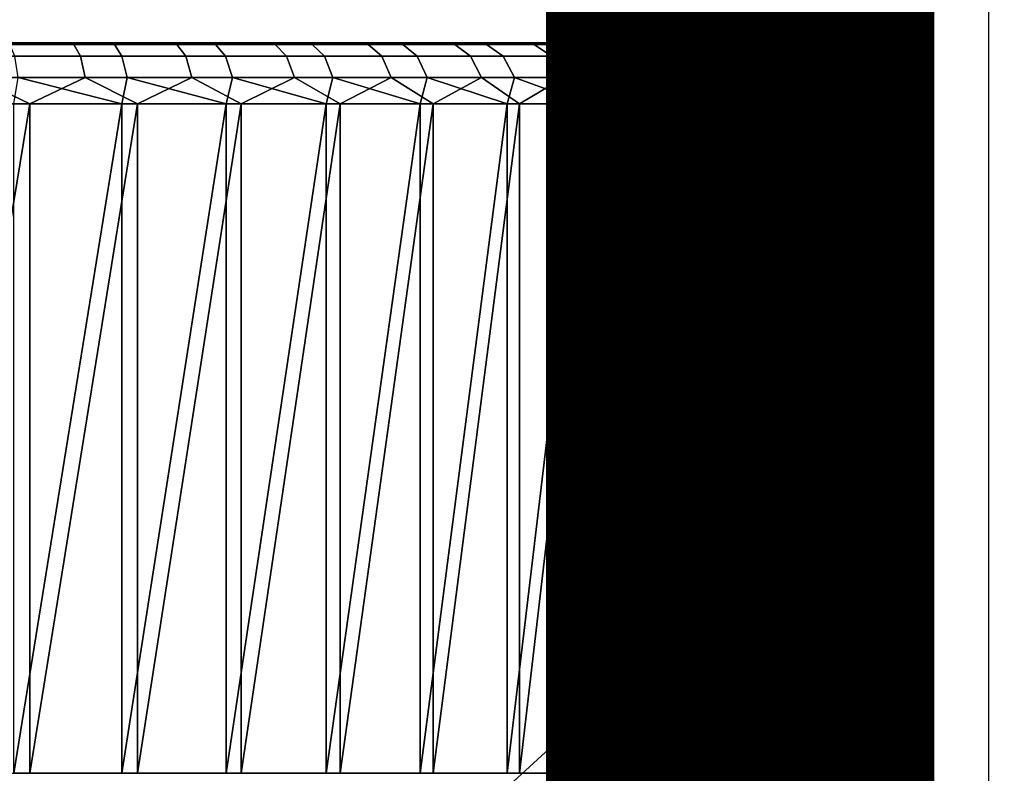
# Model space of a CAD drawing. Units: inches. Extents: x -9.4 to 14.7, y -14 to 7.
# Drawn here: x 8.6 to 9.3, y -6.3 to -5.8 of the extents above; entities that cross this region are included whole.
import ezdxf

# ---------------------------------------------------------------- set-up
doc = ezdxf.new("R2010")
doc.units = ezdxf.units.IN
doc.header["$MEASUREMENT"] = 0
for name, color, linetype in [('TABLE-BASE', 6, 'Continuous'), ('TABLE-CASTER', 6, 'Continuous'), ('TABLE-FINISH', 7, 'Continuous'), ('TABLE-TOP', 6, 'Continuous')]:
    doc.layers.add(name, color=color, linetype=linetype)
doc.styles.get("Standard").update_dxf_attribs({"font": 'arial.ttf'})

msp = doc.modelspace()

# ---------------------------------------------------------------- linework, layer by layer
at = {"layer": 'TABLE-BASE'}
for points, invisible_edges in [([(8.59004, -4.385, 1.9565), (8.89157, -4.59913, 1.9565), (8.7245, -6.53596, 1.9565), (8.39076, -6.69529, 1.9565)], 10), ([(8.59004, -4.385, 2.3315), (8.89157, -4.59913, 2.3315), (8.7245, -6.53596, 2.3315), (8.39076, -6.69529, 2.3315)], 10), ([(8.89157, -4.59913, 1.9565), (9.11724, -4.89212, 1.9565), (8.99701, -6.28594, 1.9565), (8.7245, -6.53596, 1.9565)], 10), ([(8.89157, -4.59913, 2.3315), (9.11724, -4.89212, 2.3315), (8.99701, -6.28594, 2.3315), (8.7245, -6.53596, 2.3315)], 10), ([(9.11724, -4.89212, 1.9565), (9.2473, -5.23832, 1.9565), (9.18444, -5.96713, 1.9565), (8.99701, -6.28594, 1.9565)], 10), ([(9.11724, -4.89212, 2.3315), (9.2473, -5.23832, 2.3315), (9.18444, -5.96713, 2.3315), (8.99701, -6.28594, 2.3315)], 10), ([(9.27038, -5.60743, 1.9565), (9.2473, -5.23832, 1.9565), (9.18444, -5.96713, 1.9565)], 2), ([(9.27038, -5.60743, 2.3315), (9.2473, -5.23832, 2.3315), (9.18444, -5.96713, 2.3315)], 2)]:
    msp.add_3dface(points, dxfattribs=dict(at, invisible_edges=invisible_edges))
for points in [[(9.18444, -5.96713, 1.9565), (9.18444, -5.96713, 2.3315), (9.27038, -5.60743, 2.3315), (9.27038, -5.60743, 1.9565)], [(8.99701, -6.28594, 1.9565), (8.99701, -6.28594, 2.3315), (9.18444, -5.96713, 2.3315), (9.18444, -5.96713, 1.9565)], [(8.7245, -6.53596, 1.9565), (8.7245, -6.53596, 2.3315), (8.99701, -6.28594, 2.3315), (8.99701, -6.28594, 1.9565)]]:
    msp.add_3dface(points, dxfattribs=at)
at = {"layer": 'TABLE-CASTER'}
for points in [[(8.57025, -5.84362, 1.33453), (8.60594, -5.84461, 1.33838), (8.63961, -5.84362, 1.32287)], [(8.60578, -5.84362, 0.04851), (8.59499, -5.84362, 0.22711), (8.66728, -5.84362, 0.06202)], [(8.66728, -5.84362, 0.06202), (8.59499, -5.84362, 0.22711), (8.65325, -5.84362, 0.24338)], [(8.63961, -5.84362, 1.32287), (8.60594, -5.84461, 1.33838), (8.67435, -5.84461, 1.32317)], [(8.68649, -5.84362, 1.3105), (8.66761, -5.84362, 1.12938), (8.6099, -5.84362, 1.14753)], [(8.68649, -5.84362, 1.3105), (8.6099, -5.84362, 1.14753), (8.62892, -5.84362, 1.32518)], [(8.63448, -5.84362, 0.05405), (8.7005, -5.84461, 0.06277), (8.63278, -5.84461, 0.04473)], [(8.70233, -5.84362, 0.07259), (8.7005, -5.84461, 0.06277), (8.63448, -5.84362, 0.05405)], [(8.63961, -5.84362, 1.32287), (8.67435, -5.84461, 1.32317), (8.70731, -5.84362, 1.30378)], [(8.66728, -5.84362, 0.06202), (8.65325, -5.84362, 0.24338), (8.72967, -5.84362, 0.08235)], [(8.72967, -5.84362, 0.08235), (8.65325, -5.84362, 0.24338), (8.70896, -5.84362, 0.26697)], [(8.74578, -5.84362, 1.28928), (8.72252, -5.84362, 1.104), (8.66761, -5.84362, 1.12938)], [(8.74578, -5.84362, 1.28928), (8.66761, -5.84362, 1.12938), (8.68649, -5.84362, 1.3105)], [(8.70731, -5.84362, 1.30378), (8.67435, -5.84461, 1.32317), (8.74075, -5.84461, 1.30076)], [(8.70233, -5.84362, 0.07259), (8.76592, -5.84461, 0.0879), (8.7005, -5.84461, 0.06277)], [(8.76778, -5.84362, 0.09836), (8.76592, -5.84461, 0.0879), (8.70233, -5.84362, 0.07259)], [(8.70731, -5.84362, 1.30378), (8.74075, -5.84461, 1.30076), (8.77255, -5.84362, 1.27748)], [(8.72967, -5.84362, 0.08235), (8.70896, -5.84362, 0.26697), (8.78966, -5.84362, 0.10887)], [(8.78966, -5.84362, 0.10887), (8.70896, -5.84362, 0.26697), (8.84788, -5.84362, 0.14206)], [(8.84788, -5.84362, 0.14206), (8.70896, -5.84362, 0.26697), (8.7612, -5.84362, 0.29749)], [(8.85901, -5.84362, 1.22869), (8.77374, -5.84362, 1.07181), (8.72252, -5.84362, 1.104)], [(8.85901, -5.84362, 1.22869), (8.72252, -5.84362, 1.104), (8.80274, -5.84362, 1.2624)], [(8.80274, -5.84362, 1.2624), (8.72252, -5.84362, 1.104), (8.74578, -5.84362, 1.28928)], [(8.77255, -5.84362, 1.27748), (8.74075, -5.84461, 1.30076), (8.8044, -5.84461, 1.27143)], [(8.84788, -5.84362, 0.14206), (8.7612, -5.84362, 0.29749), (8.90234, -5.84362, 0.18107)], [(8.90234, -5.84362, 0.18107), (8.7612, -5.84362, 0.29749), (8.8091, -5.84362, 0.33443)], [(8.76778, -5.84362, 0.09836), (8.82829, -5.84461, 0.11985), (8.76592, -5.84461, 0.0879)], [(8.83006, -5.84362, 0.13105), (8.82829, -5.84461, 0.11985), (8.76778, -5.84362, 0.09836)], [(8.77255, -5.84362, 1.27748), (8.8044, -5.84461, 1.27143), (8.83456, -5.84362, 1.24429)], [(8.9116, -5.84362, 1.18945), (8.82042, -5.84362, 1.03333), (8.77374, -5.84362, 1.07181)], [(8.9116, -5.84362, 1.18945), (8.77374, -5.84362, 1.07181), (8.85901, -5.84362, 1.22869)], [(8.83456, -5.84362, 1.24429), (8.8044, -5.84461, 1.27143), (8.86457, -5.84461, 1.2355)], [(8.90234, -5.84362, 0.18107), (8.8091, -5.84362, 0.33443), (8.95252, -5.84362, 0.22548)], [(8.95252, -5.84362, 0.22548), (8.8091, -5.84362, 0.33443), (8.85188, -5.84362, 0.3772)], [(8.96094, -5.84362, 1.14414), (8.8618, -5.84362, 0.98919), (8.82042, -5.84362, 1.03333)], [(8.96094, -5.84362, 1.14414), (8.82042, -5.84362, 1.03333), (8.9116, -5.84362, 1.18945)], [(8.83006, -5.84362, 0.13105), (8.88692, -5.84461, 0.15825), (8.82829, -5.84461, 0.11985)], [(8.88843, -5.84362, 0.17029), (8.88692, -5.84461, 0.15825), (8.83006, -5.84362, 0.13105)], [(8.83456, -5.84362, 1.24429), (8.86457, -5.84461, 1.2355), (8.89261, -5.84362, 1.20458)], [(8.95252, -5.84362, 0.22548), (8.85188, -5.84362, 0.3772), (8.99783, -5.84362, 0.27482)], [(8.99783, -5.84362, 0.27482), (8.85188, -5.84362, 0.3772), (8.88885, -5.84362, 0.42509)], [(9.00535, -5.84362, 1.09396), (8.89719, -5.84362, 0.94013), (8.8618, -5.84362, 0.98919)], [(9.00535, -5.84362, 1.09396), (8.8618, -5.84362, 0.98919), (8.96094, -5.84362, 1.14414)], [(8.89261, -5.84362, 1.20458), (8.86457, -5.84461, 1.2355), (8.92057, -5.84461, 1.19338)], [(8.88843, -5.84362, 0.17029), (8.94113, -5.84461, 0.20266), (8.88692, -5.84461, 0.15825)], [(8.94223, -5.84362, 0.21561), (8.94113, -5.84461, 0.20266), (8.88843, -5.84362, 0.17029)], [(8.99783, -5.84362, 0.27482), (8.88885, -5.84362, 0.42509), (9.03707, -5.84362, 0.32741)], [(9.03707, -5.84362, 0.32741), (8.88885, -5.84362, 0.42509), (9.07077, -5.84362, 0.38368)], [(9.07077, -5.84362, 0.38368), (8.88885, -5.84362, 0.42509), (8.91938, -5.84362, 0.47732)], [(8.89261, -5.84362, 1.20458), (8.92057, -5.84461, 1.19338), (8.94604, -5.84362, 1.15883)], [(9.07755, -5.84362, 0.98128), (8.92602, -5.84362, 0.88695), (8.89719, -5.84362, 0.94013)], [(9.07755, -5.84362, 0.98128), (8.89719, -5.84362, 0.94013), (9.04436, -5.84362, 1.0395)], [(9.04436, -5.84362, 1.0395), (8.89719, -5.84362, 0.94013), (9.00535, -5.84362, 1.09396)], [(9.07077, -5.84362, 0.38368), (8.91938, -5.84362, 0.47732), (9.09766, -5.84362, 0.44065)], [(9.09766, -5.84362, 0.44065), (8.91938, -5.84362, 0.47732), (8.94299, -5.84362, 0.53302)], [(8.94604, -5.84362, 1.15883), (8.92057, -5.84461, 1.19338), (8.97179, -5.84461, 1.14554)], [(9.10407, -5.84362, 0.92129), (8.94781, -5.84362, 0.83051), (8.92602, -5.84362, 0.88695)], [(9.10407, -5.84362, 0.92129), (8.92602, -5.84362, 0.88695), (9.07755, -5.84362, 0.98128)], [(8.94223, -5.84362, 0.21561), (8.99031, -5.84461, 0.25258), (8.94113, -5.84461, 0.20266)], [(8.9908, -5.84362, 0.26648), (8.99031, -5.84461, 0.25258), (8.94223, -5.84362, 0.21561)], [(9.09766, -5.84362, 0.44065), (8.94299, -5.84362, 0.53302), (9.11888, -5.84362, 0.49994)], [(9.11888, -5.84362, 0.49994), (8.94299, -5.84362, 0.53302), (8.95928, -5.84362, 0.59128)], [(8.94604, -5.84362, 1.15883), (8.97179, -5.84461, 1.14554), (8.9942, -5.84362, 1.10757)], [(9.1244, -5.84362, 0.8589), (8.96221, -5.84362, 0.77175), (8.94781, -5.84362, 0.83051)], [(9.1244, -5.84362, 0.8589), (8.94781, -5.84362, 0.83051), (9.10407, -5.84362, 0.92129)], [(9.11888, -5.84362, 0.49994), (8.95928, -5.84362, 0.59128), (9.13356, -5.84362, 0.55752)], [(9.13356, -5.84362, 0.55752), (8.95928, -5.84362, 0.59128), (9.14291, -5.84362, 0.61618)], [(9.14291, -5.84362, 0.61618), (8.95928, -5.84362, 0.59128), (8.96799, -5.84362, 0.65115)], [(9.14539, -5.84362, 0.73485), (8.96897, -5.84362, 0.71163), (8.96221, -5.84362, 0.77175)], [(9.14539, -5.84362, 0.73485), (8.96221, -5.84362, 0.77175), (9.13791, -5.84362, 0.7974)], [(9.13791, -5.84362, 0.7974), (8.96221, -5.84362, 0.77175), (9.1244, -5.84362, 0.8589)], [(9.14291, -5.84362, 0.61618), (8.96799, -5.84362, 0.65115), (9.14687, -5.84362, 0.67547)], [(9.14687, -5.84362, 0.67547), (8.96799, -5.84362, 0.65115), (8.96897, -5.84362, 0.71163)], [(9.14687, -5.84362, 0.67547), (8.96897, -5.84362, 0.71163), (9.14539, -5.84362, 0.73485)], [(8.9942, -5.84362, 1.10757), (8.97179, -5.84461, 1.14554), (9.01762, -5.84461, 1.09253)], [(8.9908, -5.84362, 0.26648), (9.03391, -5.84461, 0.30744), (8.99031, -5.84461, 0.25258)], [(9.0336, -5.84362, 0.3223), (9.03391, -5.84461, 0.30744), (8.9908, -5.84362, 0.26648)], [(8.9942, -5.84362, 1.10757), (9.01762, -5.84461, 1.09253), (9.03654, -5.84362, 1.0514)], [(9.03654, -5.84362, 1.0514), (9.01762, -5.84461, 1.09253), (9.05757, -5.84461, 1.03495)], [(9.0701, -5.84362, 0.38243), (9.07143, -5.84461, 0.36663), (9.0336, -5.84362, 0.3223)], [(9.0336, -5.84362, 0.3223), (9.07143, -5.84461, 0.36663), (9.03391, -5.84461, 0.30744)], [(9.03654, -5.84362, 1.0514), (9.05757, -5.84461, 1.03495), (9.07256, -5.84362, 0.99098)], [(9.07256, -5.84362, 0.99098), (9.05757, -5.84461, 1.03495), (9.09116, -5.84461, 0.97345)], [(9.09989, -5.84362, 0.44614), (9.10245, -5.84461, 0.42947), (9.0701, -5.84362, 0.38243)], [(9.0701, -5.84362, 0.38243), (9.10245, -5.84461, 0.42947), (9.07143, -5.84461, 0.36663)], [(9.07256, -5.84362, 0.99098), (9.09116, -5.84461, 0.97345), (9.10184, -5.84362, 0.92703)], [(9.10184, -5.84362, 0.92703), (9.09116, -5.84461, 0.97345), (9.11803, -5.84461, 0.90872)], [(9.12262, -5.84362, 0.51271), (9.12661, -5.84461, 0.49526), (9.09989, -5.84362, 0.44614)], [(9.09989, -5.84362, 0.44614), (9.12661, -5.84461, 0.49526), (9.10245, -5.84461, 0.42947)], [(9.10184, -5.84362, 0.92703), (9.11803, -5.84461, 0.90872), (9.12403, -5.84362, 0.86028)], [(9.12403, -5.84362, 0.86028), (9.11803, -5.84461, 0.90872), (9.13787, -5.84461, 0.84151)], [(9.13802, -5.84362, 0.58134), (9.14364, -5.84461, 0.56323), (9.12262, -5.84362, 0.51271)], [(9.12262, -5.84362, 0.51271), (9.14364, -5.84461, 0.56323), (9.12661, -5.84461, 0.49526)], [(9.12403, -5.84362, 0.86028), (9.13787, -5.84461, 0.84151), (9.13887, -5.84362, 0.79153)], [(9.13887, -5.84362, 0.79153), (9.13787, -5.84461, 0.84151), (9.15045, -5.84461, 0.77257)], [(9.14591, -5.84362, 0.65123), (9.15335, -5.84461, 0.63264), (9.13802, -5.84362, 0.58134)], [(9.13802, -5.84362, 0.58134), (9.15335, -5.84461, 0.63264), (9.14364, -5.84461, 0.56323)], [(9.13887, -5.84362, 0.79153), (9.15045, -5.84461, 0.77257), (9.14619, -5.84362, 0.72157)], [(9.14619, -5.84362, 0.72157), (9.15563, -5.84461, 0.70268), (9.14591, -5.84362, 0.65123)], [(9.14591, -5.84362, 0.65123), (9.15563, -5.84461, 0.70268), (9.15335, -5.84461, 0.63264)], [(9.14619, -5.84362, 0.72157), (9.15045, -5.84461, 0.77257), (9.15563, -5.84461, 0.70268)], [(8.67435, -5.84461, 1.32317), (8.60594, -5.84461, 1.33838), (8.60855, -5.85221, 1.35395), (8.67859, -5.85221, 1.33837)], [(8.7005, -5.84461, 0.06277), (8.70537, -5.85221, 0.04775), (8.63603, -5.85221, 0.02928), (8.63278, -5.84461, 0.04473)], [(8.67435, -5.84461, 1.32317), (8.67859, -5.85221, 1.33837), (8.74659, -5.85221, 1.31543), (8.74075, -5.84461, 1.30076)], [(8.76592, -5.84461, 0.0879), (8.77236, -5.85221, 0.07349), (8.70537, -5.85221, 0.04775), (8.7005, -5.84461, 0.06277)], [(8.74075, -5.84461, 1.30076), (8.74659, -5.85221, 1.31543), (8.81176, -5.85221, 1.2854), (8.8044, -5.84461, 1.27143)], [(8.82829, -5.84461, 0.11985), (8.83623, -5.85221, 0.1062), (8.77236, -5.85221, 0.07349), (8.76592, -5.84461, 0.0879)], [(8.8044, -5.84461, 1.27143), (8.81176, -5.85221, 1.2854), (8.87337, -5.85221, 1.2486), (8.86457, -5.84461, 1.2355)], [(8.88692, -5.84461, 0.15825), (8.89626, -5.85221, 0.14552), (8.83623, -5.85221, 0.1062), (8.82829, -5.84461, 0.11985)], [(8.86457, -5.84461, 1.2355), (8.87337, -5.85221, 1.2486), (8.93072, -5.85221, 1.20547), (8.92057, -5.84461, 1.19338)], [(8.94113, -5.84461, 0.20266), (8.95177, -5.85221, 0.19099), (8.89626, -5.85221, 0.14552), (8.88692, -5.84461, 0.15825)], [(8.92057, -5.84461, 1.19338), (8.93072, -5.85221, 1.20547), (8.98316, -5.85221, 1.15649), (8.97179, -5.84461, 1.14554)], [(8.99031, -5.84461, 0.25258), (9.00213, -5.85221, 0.24211), (8.95177, -5.85221, 0.19099), (8.94113, -5.84461, 0.20266)], [(8.97179, -5.84461, 1.14554), (8.98316, -5.85221, 1.15649), (9.0301, -5.85221, 1.10221), (9.01762, -5.84461, 1.09253)], [(9.03391, -5.84461, 0.30744), (9.04678, -5.85221, 0.29829), (9.00213, -5.85221, 0.24211), (8.99031, -5.84461, 0.25258)], [(9.01762, -5.84461, 1.09253), (9.0301, -5.85221, 1.10221), (9.071, -5.85221, 1.04324), (9.05757, -5.84461, 1.03495)], [(9.07143, -5.84461, 0.36663), (9.0852, -5.85221, 0.3589), (9.04678, -5.85221, 0.29829), (9.03391, -5.84461, 0.30744)], [(9.05757, -5.84461, 1.03495), (9.071, -5.85221, 1.04324), (9.1054, -5.85221, 0.98027), (9.09116, -5.84461, 0.97345)], [(9.10245, -5.84461, 0.42947), (9.11696, -5.85221, 0.42325), (9.0852, -5.85221, 0.3589), (9.07143, -5.84461, 0.36663)], [(9.09116, -5.84461, 0.97345), (9.1054, -5.85221, 0.98027), (9.13291, -5.85221, 0.91399), (9.11803, -5.84461, 0.90872)], [(9.12661, -5.84461, 0.49526), (9.1417, -5.85221, 0.49061), (9.11696, -5.85221, 0.42325), (9.10245, -5.84461, 0.42947)], [(9.11803, -5.84461, 0.90872), (9.13291, -5.85221, 0.91399), (9.15322, -5.85221, 0.84517), (9.13787, -5.84461, 0.84151)], [(9.14364, -5.84461, 0.56323), (9.15914, -5.85221, 0.56022), (9.1417, -5.85221, 0.49061), (9.12661, -5.84461, 0.49526)], [(9.13787, -5.84461, 0.84151), (9.15322, -5.85221, 0.84517), (9.16611, -5.85221, 0.77457), (9.15045, -5.84461, 0.77257)], [(9.15335, -5.84461, 0.63264), (9.16908, -5.85221, 0.63129), (9.15914, -5.85221, 0.56022), (9.14364, -5.84461, 0.56323)], [(9.15045, -5.84461, 0.77257), (9.16611, -5.85221, 0.77457), (9.17141, -5.85221, 0.70301), (9.15563, -5.84461, 0.70268)], [(9.15563, -5.84461, 0.70268), (9.17141, -5.85221, 0.70301), (9.16908, -5.85221, 0.63129), (9.15335, -5.84461, 0.63264)], [(8.68153, -5.86591, 1.34889), (8.67859, -5.85221, 1.33837), (8.60855, -5.85221, 1.35395), (8.61035, -5.86591, 1.36473)], [(8.63828, -5.86591, 0.01859), (8.63603, -5.85221, 0.02928), (8.70537, -5.85221, 0.04775), (8.70874, -5.86591, 0.03736)], [(8.75063, -5.86591, 1.32558), (8.74659, -5.85221, 1.31543), (8.67859, -5.85221, 1.33837), (8.68153, -5.86591, 1.34889)], [(8.70874, -5.86591, 0.03736), (8.70537, -5.85221, 0.04775), (8.77236, -5.85221, 0.07349), (8.77681, -5.86591, 0.06351)], [(8.81685, -5.86591, 1.29506), (8.81176, -5.85221, 1.2854), (8.74659, -5.85221, 1.31543), (8.75063, -5.86591, 1.32558)], [(8.77681, -5.86591, 0.06351), (8.77236, -5.85221, 0.07349), (8.83623, -5.85221, 0.1062), (8.84172, -5.86591, 0.09676)], [(8.87946, -5.86591, 1.25767), (8.87337, -5.85221, 1.2486), (8.81176, -5.85221, 1.2854), (8.81685, -5.86591, 1.29506)], [(8.84172, -5.86591, 0.09676), (8.83623, -5.85221, 0.1062), (8.89626, -5.85221, 0.14552), (8.90272, -5.86591, 0.13671)], [(8.93774, -5.86591, 1.21384), (8.93072, -5.85221, 1.20547), (8.87337, -5.85221, 1.2486), (8.87946, -5.86591, 1.25767)], [(8.90272, -5.86591, 0.13671), (8.89626, -5.85221, 0.14552), (8.95177, -5.85221, 0.19099), (8.95913, -5.86591, 0.18292)], [(8.99103, -5.86591, 1.16406), (8.98316, -5.85221, 1.15649), (8.93072, -5.85221, 1.20547), (8.93774, -5.86591, 1.21384)], [(8.95913, -5.86591, 0.18292), (8.95177, -5.85221, 0.19099), (9.00213, -5.85221, 0.24211), (9.01031, -5.86591, 0.23487)], [(9.03873, -5.86591, 1.1089), (9.0301, -5.85221, 1.10221), (8.98316, -5.85221, 1.15649), (8.99103, -5.86591, 1.16406)], [(9.01031, -5.86591, 0.23487), (9.00213, -5.85221, 0.24211), (9.04678, -5.85221, 0.29829), (9.05568, -5.86591, 0.29196)], [(9.08029, -5.86591, 1.04898), (9.071, -5.85221, 1.04324), (9.0301, -5.85221, 1.10221), (9.03873, -5.86591, 1.1089)], [(9.05568, -5.86591, 0.29196), (9.04678, -5.85221, 0.29829), (9.0852, -5.85221, 0.3589), (9.09472, -5.86591, 0.35355)], [(9.11525, -5.86591, 0.98499), (9.1054, -5.85221, 0.98027), (9.071, -5.85221, 1.04324), (9.08029, -5.86591, 1.04898)], [(9.09472, -5.86591, 0.35355), (9.0852, -5.85221, 0.3589), (9.11696, -5.85221, 0.42325), (9.127, -5.86591, 0.41894)], [(9.14321, -5.86591, 0.91764), (9.13291, -5.85221, 0.91399), (9.1054, -5.85221, 0.98027), (9.11525, -5.86591, 0.98499)], [(9.127, -5.86591, 0.41894), (9.11696, -5.85221, 0.42325), (9.1417, -5.85221, 0.49061), (9.15214, -5.86591, 0.4874)], [(9.16385, -5.86591, 0.8477), (9.15322, -5.85221, 0.84517), (9.13291, -5.85221, 0.91399), (9.14321, -5.86591, 0.91764)], [(9.15214, -5.86591, 0.4874), (9.1417, -5.85221, 0.49061), (9.15914, -5.85221, 0.56022), (9.16986, -5.86591, 0.55813)], [(9.17694, -5.86591, 0.77596), (9.16611, -5.85221, 0.77457), (9.15322, -5.85221, 0.84517), (9.16385, -5.86591, 0.8477)], [(9.16986, -5.86591, 0.55813), (9.15914, -5.85221, 0.56022), (9.16908, -5.85221, 0.63129), (9.17996, -5.86591, 0.63035)], [(9.18233, -5.86591, 0.70323), (9.17141, -5.85221, 0.70301), (9.16611, -5.85221, 0.77457), (9.17694, -5.86591, 0.77596)], [(9.17996, -5.86591, 0.63035), (9.16908, -5.85221, 0.63129), (9.17141, -5.85221, 0.70301), (9.18233, -5.86591, 0.70323)], [(8.61035, -5.86591, 1.36473), (8.57466, -5.88299, 1.37365), (8.6458, -5.88299, 1.36183)], [(8.61035, -5.86591, 1.36473), (8.6458, -5.88299, 1.36183), (8.68153, -5.86591, 1.34889)], [(8.63828, -5.86591, 0.01859), (8.70529, -5.88299, 0.03216), (8.63549, -5.88299, 0.01403)], [(8.70874, -5.86591, 0.03736), (8.70529, -5.88299, 0.03216), (8.63828, -5.86591, 0.01859)], [(8.68153, -5.86591, 1.34889), (8.6458, -5.88299, 1.36183), (8.71532, -5.88299, 1.34263)], [(8.68153, -5.86591, 1.34889), (8.71532, -5.88299, 1.34263), (8.75063, -5.86591, 1.32558)], [(8.70874, -5.86591, 0.03736), (8.77281, -5.88299, 0.05749), (8.70529, -5.88299, 0.03216)], [(8.77681, -5.86591, 0.06351), (8.77281, -5.88299, 0.05749), (8.70874, -5.86591, 0.03736)], [(8.75063, -5.86591, 1.32558), (8.71532, -5.88299, 1.34263), (8.78244, -5.88299, 1.31627)], [(8.75063, -5.86591, 1.32558), (8.78244, -5.88299, 1.31627), (8.81685, -5.86591, 1.29506)], [(8.77681, -5.86591, 0.06351), (8.83731, -5.88299, 0.08973), (8.77281, -5.88299, 0.05749)], [(8.84172, -5.86591, 0.09676), (8.83731, -5.88299, 0.08973), (8.77681, -5.86591, 0.06351)], [(8.81685, -5.86591, 1.29506), (8.78244, -5.88299, 1.31627), (8.84645, -5.88299, 1.28304)], [(8.81685, -5.86591, 1.29506), (8.84645, -5.88299, 1.28304), (8.87946, -5.86591, 1.25767)], [(8.84172, -5.86591, 0.09676), (8.89809, -5.88299, 0.12855), (8.83731, -5.88299, 0.08973)], [(8.90272, -5.86591, 0.13671), (8.89809, -5.88299, 0.12855), (8.84172, -5.86591, 0.09676)], [(8.87946, -5.86591, 1.25767), (8.84645, -5.88299, 1.28304), (8.90663, -5.88299, 1.2433)], [(8.87946, -5.86591, 1.25767), (8.90663, -5.88299, 1.2433), (8.93774, -5.86591, 1.21384)], [(8.90272, -5.86591, 0.13671), (8.95448, -5.88299, 0.1735), (8.89809, -5.88299, 0.12855)], [(8.95913, -5.86591, 0.18292), (8.95448, -5.88299, 0.1735), (8.90272, -5.86591, 0.13671)], [(8.93774, -5.86591, 1.21384), (8.90663, -5.88299, 1.2433), (8.96232, -5.88299, 1.19749)], [(8.93774, -5.86591, 1.21384), (8.96232, -5.88299, 1.19749), (8.99103, -5.86591, 1.16406)], [(8.95913, -5.86591, 0.18292), (9.00587, -5.88299, 0.2241), (8.95448, -5.88299, 0.1735)], [(9.01031, -5.86591, 0.23487), (9.00587, -5.88299, 0.2241), (8.95913, -5.86591, 0.18292)], [(8.99103, -5.86591, 1.16406), (8.96232, -5.88299, 1.19749), (9.01292, -5.88299, 1.14611)], [(8.99103, -5.86591, 1.16406), (9.01292, -5.88299, 1.14611), (9.03873, -5.86591, 1.1089)], [(9.01031, -5.86591, 0.23487), (9.05168, -5.88299, 0.2798), (9.00587, -5.88299, 0.2241)], [(9.05568, -5.86591, 0.29196), (9.05168, -5.88299, 0.2798), (9.01031, -5.86591, 0.23487)], [(9.03873, -5.86591, 1.1089), (9.01292, -5.88299, 1.14611), (9.05788, -5.88299, 1.08972)], [(9.03873, -5.86591, 1.1089), (9.05788, -5.88299, 1.08972), (9.08029, -5.86591, 1.04898)], [(9.05568, -5.86591, 0.29196), (9.09142, -5.88299, 0.33998), (9.05168, -5.88299, 0.2798)], [(9.09472, -5.86591, 0.35355), (9.09142, -5.88299, 0.33998), (9.05568, -5.86591, 0.29196)], [(9.08029, -5.86591, 1.04898), (9.05788, -5.88299, 1.08972), (9.09669, -5.88299, 1.02894)], [(9.08029, -5.86591, 1.04898), (9.09669, -5.88299, 1.02894), (9.11525, -5.86591, 0.98499)], [(9.09472, -5.86591, 0.35355), (9.12465, -5.88299, 0.40398), (9.09142, -5.88299, 0.33998)], [(9.127, -5.86591, 0.41894), (9.12465, -5.88299, 0.40398), (9.09472, -5.86591, 0.35355)], [(9.11525, -5.86591, 0.98499), (9.09669, -5.88299, 1.02894), (9.12894, -5.88299, 0.96443)], [(9.11525, -5.86591, 0.98499), (9.12894, -5.88299, 0.96443), (9.14321, -5.86591, 0.91764)], [(9.127, -5.86591, 0.41894), (9.15101, -5.88299, 0.47111), (9.12465, -5.88299, 0.40398)], [(9.15214, -5.86591, 0.4874), (9.15101, -5.88299, 0.47111), (9.127, -5.86591, 0.41894)], [(9.14321, -5.86591, 0.91764), (9.12894, -5.88299, 0.96443), (9.15427, -5.88299, 0.89691)], [(9.14321, -5.86591, 0.91764), (9.15427, -5.88299, 0.89691), (9.16385, -5.86591, 0.8477)], [(9.15214, -5.86591, 0.4874), (9.17021, -5.88299, 0.54062), (9.15101, -5.88299, 0.47111)], [(9.16986, -5.86591, 0.55813), (9.17021, -5.88299, 0.54062), (9.15214, -5.86591, 0.4874)], [(9.16385, -5.86591, 0.8477), (9.15427, -5.88299, 0.89691), (9.1724, -5.88299, 0.82711)], [(9.16385, -5.86591, 0.8477), (9.1724, -5.88299, 0.82711), (9.17694, -5.86591, 0.77596)], [(9.17996, -5.86591, 0.63035), (9.18203, -5.88299, 0.61176), (9.16986, -5.86591, 0.55813)], [(9.16986, -5.86591, 0.55813), (9.18203, -5.88299, 0.61176), (9.17021, -5.88299, 0.54062)], [(9.17694, -5.86591, 0.77596), (9.1724, -5.88299, 0.82711), (9.18314, -5.88299, 0.7558)], [(9.17694, -5.86591, 0.77596), (9.18314, -5.88299, 0.7558), (9.18233, -5.86591, 0.70323)], [(9.18233, -5.86591, 0.70323), (9.18636, -5.88299, 0.68375), (9.17996, -5.86591, 0.63035)], [(9.17996, -5.86591, 0.63035), (9.18636, -5.88299, 0.68375), (9.18203, -5.88299, 0.61176)], [(9.18233, -5.86591, 0.70323), (9.18314, -5.88299, 0.7558), (9.18636, -5.88299, 0.68375)], [(8.57466, -5.88299, 1.37365), (8.57466, -6.31606, 1.37365), (8.6458, -5.88299, 1.36183)], [(8.6458, -5.88299, 1.36183), (8.57466, -6.31606, 1.37365), (8.6458, -6.31606, 1.36183)], [(8.70529, -5.88299, 0.03216), (8.70529, -6.31606, 0.03216), (8.63549, -6.31606, 0.01403)], [(8.70529, -5.88299, 0.03216), (8.63549, -6.31606, 0.01403), (8.63549, -5.88299, 0.01403)], [(8.6458, -5.88299, 1.36183), (8.6458, -6.31606, 1.36183), (8.71532, -5.88299, 1.34263)], [(8.71532, -5.88299, 1.34263), (8.6458, -6.31606, 1.36183), (8.71532, -6.31606, 1.34263)], [(8.77281, -5.88299, 0.05749), (8.77281, -6.31606, 0.05749), (8.70529, -6.31606, 0.03216)], [(8.77281, -5.88299, 0.05749), (8.70529, -6.31606, 0.03216), (8.70529, -5.88299, 0.03216)], [(8.71532, -5.88299, 1.34263), (8.71532, -6.31606, 1.34263), (8.78244, -5.88299, 1.31627)], [(8.78244, -5.88299, 1.31627), (8.71532, -6.31606, 1.34263), (8.78244, -6.31606, 1.31627)], [(8.83731, -5.88299, 0.08973), (8.83731, -6.31606, 0.08973), (8.77281, -6.31606, 0.05749)], [(8.83731, -5.88299, 0.08973), (8.77281, -6.31606, 0.05749), (8.77281, -5.88299, 0.05749)], [(8.78244, -5.88299, 1.31627), (8.78244, -6.31606, 1.31627), (8.84645, -5.88299, 1.28304)], [(8.84645, -5.88299, 1.28304), (8.78244, -6.31606, 1.31627), (8.84645, -6.31606, 1.28304)], [(8.89809, -5.88299, 0.12855), (8.89809, -6.31606, 0.12855), (8.83731, -6.31606, 0.08973)], [(8.89809, -5.88299, 0.12855), (8.83731, -6.31606, 0.08973), (8.83731, -5.88299, 0.08973)], [(8.84645, -5.88299, 1.28304), (8.84645, -6.31606, 1.28304), (8.90663, -5.88299, 1.2433)], [(8.90663, -5.88299, 1.2433), (8.84645, -6.31606, 1.28304), (8.90663, -6.31606, 1.2433)], [(8.95448, -5.88299, 0.1735), (8.95448, -6.31606, 0.1735), (8.89809, -6.31606, 0.12855)], [(8.95448, -5.88299, 0.1735), (8.89809, -6.31606, 0.12855), (8.89809, -5.88299, 0.12855)], [(8.90663, -5.88299, 1.2433), (8.90663, -6.31606, 1.2433), (8.96232, -5.88299, 1.19749)], [(8.96232, -5.88299, 1.19749), (8.90663, -6.31606, 1.2433), (8.96232, -6.31606, 1.19749)], [(9.00587, -5.88299, 0.2241), (9.00587, -6.31606, 0.2241), (8.95448, -6.31606, 0.1735)], [(9.00587, -5.88299, 0.2241), (8.95448, -6.31606, 0.1735), (8.95448, -5.88299, 0.1735)], [(8.96232, -5.88299, 1.19749), (8.96232, -6.31606, 1.19749), (9.01292, -5.88299, 1.14611)], [(9.01292, -5.88299, 1.14611), (8.96232, -6.31606, 1.19749), (9.01292, -6.31606, 1.14611)], [(9.05168, -5.88299, 0.2798), (9.05168, -6.31606, 0.2798), (9.00587, -6.31606, 0.2241)], [(9.05168, -5.88299, 0.2798), (9.00587, -6.31606, 0.2241), (9.00587, -5.88299, 0.2241)], [(9.01292, -5.88299, 1.14611), (9.01292, -6.31606, 1.14611), (9.05788, -5.88299, 1.08972)], [(9.05788, -5.88299, 1.08972), (9.01292, -6.31606, 1.14611), (9.05788, -6.31606, 1.08972)], [(9.09142, -5.88299, 0.33998), (9.09142, -6.31606, 0.33998), (9.05168, -6.31606, 0.2798)], [(9.09142, -5.88299, 0.33998), (9.05168, -6.31606, 0.2798), (9.05168, -5.88299, 0.2798)], [(9.05788, -5.88299, 1.08972), (9.05788, -6.31606, 1.08972), (9.09669, -5.88299, 1.02894)], [(9.09669, -5.88299, 1.02894), (9.05788, -6.31606, 1.08972), (9.09669, -6.31606, 1.02894)], [(9.12465, -5.88299, 0.40398), (9.12465, -6.31606, 0.40398), (9.09142, -6.31606, 0.33998)], [(9.12465, -5.88299, 0.40398), (9.09142, -6.31606, 0.33998), (9.09142, -5.88299, 0.33998)], [(9.09669, -5.88299, 1.02894), (9.09669, -6.31606, 1.02894), (9.12894, -5.88299, 0.96443)], [(9.12894, -5.88299, 0.96443), (9.09669, -6.31606, 1.02894), (9.12894, -6.31606, 0.96443)], [(9.15101, -5.88299, 0.47111), (9.15101, -6.31606, 0.47111), (9.12465, -6.31606, 0.40398)], [(9.15101, -5.88299, 0.47111), (9.12465, -6.31606, 0.40398), (9.12465, -5.88299, 0.40398)], [(9.12894, -5.88299, 0.96443), (9.12894, -6.31606, 0.96443), (9.15427, -5.88299, 0.89691)], [(9.15427, -5.88299, 0.89691), (9.12894, -6.31606, 0.96443), (9.15427, -6.31606, 0.89691)], [(9.17021, -5.88299, 0.54062), (9.17021, -6.31606, 0.54062), (9.15101, -6.31606, 0.47111)], [(9.17021, -5.88299, 0.54062), (9.15101, -6.31606, 0.47111), (9.15101, -5.88299, 0.47111)], [(9.15427, -5.88299, 0.89691), (9.15427, -6.31606, 0.89691), (9.1724, -5.88299, 0.82711)], [(9.1724, -5.88299, 0.82711), (9.15427, -6.31606, 0.89691), (9.1724, -6.31606, 0.82711)], [(9.18203, -5.88299, 0.61176), (9.18203, -6.31606, 0.61176), (9.17021, -5.88299, 0.54062)], [(9.17021, -5.88299, 0.54062), (9.18203, -6.31606, 0.61176), (9.17021, -6.31606, 0.54062)], [(9.1724, -5.88299, 0.82711), (9.1724, -6.31606, 0.82711), (9.18314, -5.88299, 0.7558)], [(9.18314, -5.88299, 0.7558), (9.1724, -6.31606, 0.82711), (9.18314, -6.31606, 0.7558)], [(9.18636, -5.88299, 0.68375), (9.18636, -6.31606, 0.68375), (9.18203, -5.88299, 0.61176)], [(9.18203, -5.88299, 0.61176), (9.18636, -6.31606, 0.68375), (9.18203, -6.31606, 0.61176)], [(9.18314, -5.88299, 0.7558), (9.18314, -6.31606, 0.7558), (9.18636, -5.88299, 0.68375)], [(9.18636, -5.88299, 0.68375), (9.18314, -6.31606, 0.7558), (9.18636, -6.31606, 0.68375)]]:
    msp.add_3dface(points, dxfattribs=at)
at = {"layer": 'TABLE-TOP'}
for points in [[(-8.4495, 6.8, 27.5208), (-8.4495, -6.8, 27.5208), (9.0505, -6.8, 27.5208), (9.0505, 6.8, 27.5208)], [(9.0505, -6.8, 27.5208), (9.0505, 6.8, 27.5208), (9.35428, 6.74008, 27.5208), (9.35428, -6.74008, 27.5208)], [(-8.4495, -6.56699, 26.5208), (-8.4495, 6.56699, 26.5208), (9.0505, 6.56699, 26.5208), (9.0505, -6.56699, 26.5208)], [(9.0505, 6.56699, 26.5208), (9.0505, -6.56699, 26.5208), (9.2658, -6.52452, 26.5208), (9.2658, 6.52452, 26.5208)], [(9.2658, -6.52452, 26.5208), (9.2658, 6.52452, 26.5208), (9.45082, 6.40152, 26.5208), (9.45082, -6.40152, 26.5208)]]:
    msp.add_3dface(points, dxfattribs=at)

# ---------------------------------------------------------------- texts
at = {"layer": 'TABLE-FINISH'}
msp.add_attdef('FINISH', (2, -6.5), '', height=2, dxfattribs=at)

doc.saveas('drawing.dxf')
